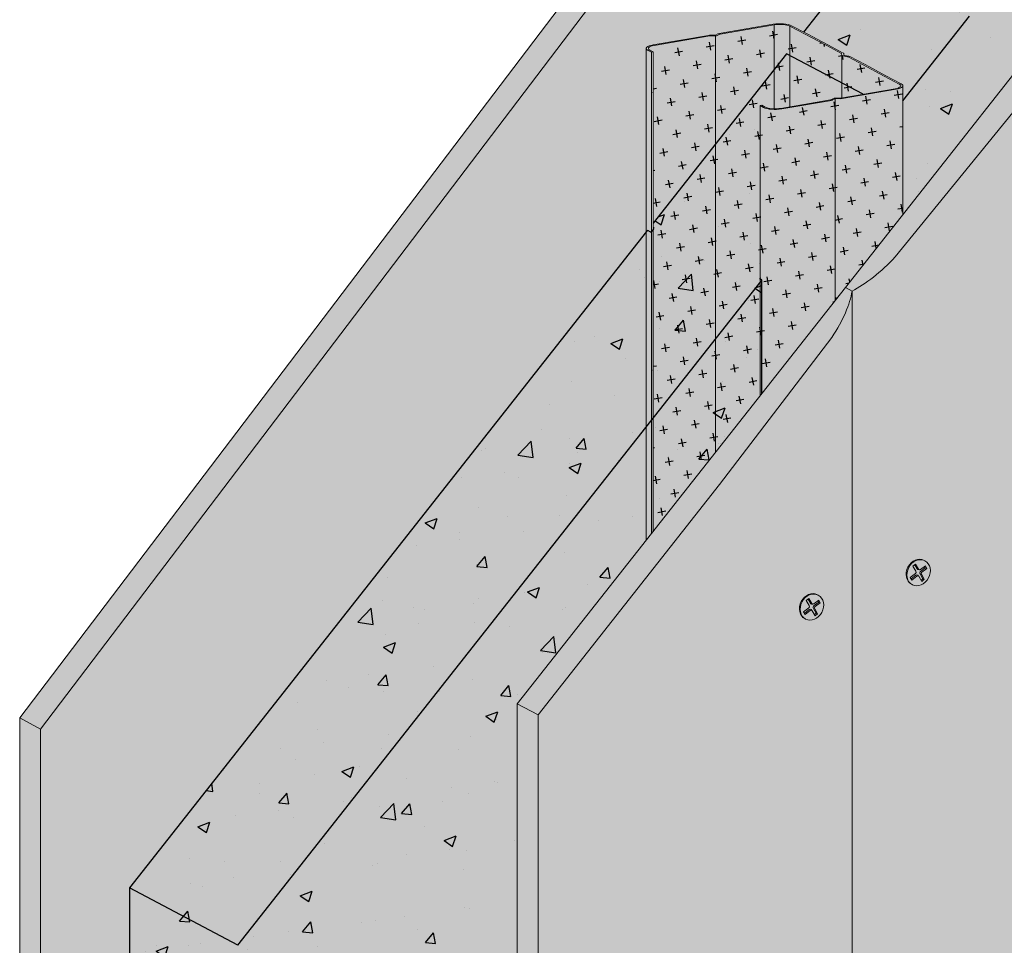
# Model space of a CAD drawing. Units: metres. Extents: x 1671 to 3110, y -1025 to 1243.
# Drawn here: x 1791 to 2083, y 133 to 407 of the extents above; entities that cross this region are included whole.
import ezdxf

# ---------------------------------------------------------------- set-up
doc = ezdxf.new("R2010")
doc.units = ezdxf.units.M
for name, color, linetype in [('Rigips Befestigungen', 8, 'Continuous'), ('Rigips Dämmung', 3, 'Continuous'), ('Rigips Profile 2', 5, 'Continuous'), ('Rigips Schraffur 4', 8, 'Continuous')]:
    doc.layers.add(name, color=color, linetype=linetype)
for name, color, linetype, true_color in [('Rigips Schr Dämmung FH', 7, 'Continuous', 0xeddf9e), ('Rigips Schr Profile PS', 7, 'Continuous', 0xd5e5ec), ('Rigips Schr RB FH', 7, 'Continuous', 0xdedede)]:
    doc.layers.add(name, color=color, linetype=linetype, true_color=true_color)

msp = doc.modelspace()

# ---------------------------------------------------------------- hatches: boundary and pattern name
at = {"layer": 'Rigips Dämmung'}
h = msp.add_hatch(dxfattribs=at)
h.set_pattern_fill('AR-CONC', color=256, scale=0.2)
h.paths.add_polyline_path([(2282.56, 506.17), (2282.56, 540.66), (2160.7, 519.8), (2072.58, 408.08), (2052.82, 383), (2052.82, 349.34), (2159.85, 485.13)])
edge = h.paths.add_edge_path()
edge.add_line((2128.53, 536.82), (2040.43, 425.09))
edge.add_line((2040.43, 425.09), (2023.33, 403.4))
edge.add_line((2023.33, 403.4), (2024.4, 402.84))
edge.add_line((2024.4, 402.84), (2030.58, 399.57))
edge.add_line((2030.58, 399.57), (2035.26, 397.09))
edge.add_line((2035.26, 397.09), (2035.33, 396.52))
edge.add_ellipse((2035.43, 396.52), major_axis=(-0.1, 0), ratio=0.301211, start_angle=1.9678, end_angle=57.3336)
edge.add_line((2035.37, 396.49), (2036.97, 396.19))
edge.add_line((2036.97, 396.19), (2041.6, 393.74))
edge.add_line((2041.6, 393.74), (2047.79, 390.46))
edge.add_line((2047.79, 390.46), (2052.64, 387.9))
edge.add_ellipse((2048.82, 387.48), major_axis=(-4, 0), ratio=0.301211, start_angle=180, end_angle=209.6507, ccw=False)
edge.add_line((2052.82, 387.48), (2052.82, 383))
edge.add_line((2052.82, 383), (2072.58, 408.08))
edge.add_line((2072.58, 408.08), (2160.7, 519.8))
edge.add_line((2160.7, 519.8), (2128.53, 536.82))
edge = h.paths.add_edge_path()
edge.add_ellipse((2282.26, 540.72), major_axis=(0.3, 0), ratio=0.301211, start_angle=299.6104, end_angle=360)
edge.add_ellipse((2282.26, 540.72), major_axis=(0.3, 0), ratio=0.301211, start_angle=360, end_angle=389.6104)
edge.add_line((2282.52, 540.76), (2281.98, 541.05))
edge.add_ellipse((2282.24, 541.09), major_axis=(-0.3, 0), ratio=0.301211, start_angle=313.3828, end_angle=389.6104, ccw=False)
edge.add_line((2282.04, 541.16), (2282.04, 562.62))
edge.add_line((2282.04, 562.62), (2282.56, 562.71))
edge.add_line((2282.56, 562.71), (2289.93, 564.48))
edge.add_line((2289.93, 564.48), (2250.35, 557.69))
edge.add_line((2250.35, 557.69), (2250.35, 557.23))
edge.add_line((2250.35, 557.23), (2250.54, 557.13))
edge.add_ellipse((2250.27, 557.09), major_axis=(0.3, 0), ratio=0.301211, start_angle=330.3493, end_angle=389.6507, ccw=False)
edge.add_line((2250.61, 557.04), (2249.66, 556.88))
edge.add_line((2249.66, 556.88), (2248.81, 557.32))
edge.add_ellipse((2248.55, 557.28), major_axis=(0.3, 0), ratio=0.301211, start_angle=29.6507, end_angle=119.6242)
edge.add_line((2248.4, 557.36), (2128.53, 536.82))
edge.add_line((2128.53, 536.82), (2160.7, 519.8))
edge.add_line((2160.7, 519.8), (2282.41, 540.64))
h = msp.add_hatch(dxfattribs=at)
h.set_pattern_fill('AR-CONC', color=256, scale=0.2)
h.paths.add_polyline_path([(1938.49, 204.29), (2010.98, 296.26), (2010.98, 329.77), (1855.61, 132.77), (1855.61, -26.75), (1938.49, -12.55)])
h.paths.add_polyline_path([(1855.61, 132.77), (1823.45, 149.79), (1823.45, -45.66), (1824.87, -46.41), (1827.4, -45.97), (1828.47, -48.31), (1849.2, -59.29), (1852.53, -58.71), (1852.53, -27.28), (1855.61, -26.75)])
edge = h.paths.add_edge_path()
edge.add_ellipse((2010.68, 329.66), major_axis=(0.272, 0.323), ratio=0.389809, start_angle=274.7976, end_angle=335.1872)
edge.add_ellipse((2010.68, 329.66), major_axis=(0.272, 0.323), ratio=0.389809, start_angle=335.1872, end_angle=364.7976)
edge.add_line((2010.94, 329.99), (2010.4, 330.28))
edge.add_ellipse((2010.66, 330.61), major_axis=(-0.272, -0.323), ratio=0.389809, start_angle=288.57, end_angle=364.7976, ccw=False)
edge.add_line((2010.46, 330.6), (2010.46, 381.96))
edge.add_line((2010.46, 381.96), (2011.97, 381.16))
edge.add_ellipse((2014.92, 381.67), major_axis=(-3.4, 0), ratio=0.301211, start_angle=29.6439, end_angle=119.6575)
edge.add_line((2016.61, 380.78), (2031.38, 383.32))
edge.add_ellipse((2031.19, 383.42), major_axis=(-0.4, 0), ratio=0.301211, start_angle=119.6507, end_angle=136.1594)
edge.add_line((2031.47, 383.34), (2032.73, 384))
edge.add_line((2032.73, 384), (2032.73, 383.83))
edge.add_line((2032.73, 383.83), (2034.31, 383.82))
edge.add_ellipse((2034.22, 383.94), major_axis=(-0.4, 0), ratio=0.301211, start_angle=103.142, end_angle=119.6506)
edge.add_line((2034.42, 383.84), (2041.05, 384.97))
edge.add_line((2041.05, 384.97), (2018.35, 396.98))
edge.add_line((2018.35, 396.98), (1978.77, 346.77))
edge.add_line((1978.77, 346.77), (1978.77, 345.59))
edge.add_line((1978.77, 345.59), (1979.1, 345.41))
edge.add_line((1979.1, 345.41), (1978.08, 344.1))
edge.add_line((1978.08, 344.1), (1977.23, 344.55))
edge.add_ellipse((1976.97, 344.22), major_axis=(0.272, 0.323), ratio=0.389809, start_angle=4.8379, end_angle=94.8114)
edge.add_line((1976.82, 344.3), (1823.45, 149.79))
edge.add_line((1823.45, 149.79), (1855.61, 132.77))
edge.add_line((1855.61, 132.77), (2010.83, 329.58))
at = {"layer": 'Rigips Schr Dämmung FH'}
h = msp.add_hatch(color=256, dxfattribs=at)
h.dxf.hatch_style = 1
h.paths.add_polyline_path([(2282.56, 506.17), (2282.56, 540.66), (2160.7, 519.8), (2072.58, 408.08), (2052.82, 383), (2052.82, 349.34), (2159.85, 485.13)])
edge = h.paths.add_edge_path()
edge.add_line((2128.53, 536.82), (2040.43, 425.09))
edge.add_line((2040.43, 425.09), (2023.33, 403.4))
edge.add_line((2023.33, 403.4), (2024.4, 402.84))
edge.add_line((2024.4, 402.84), (2030.58, 399.57))
edge.add_line((2030.58, 399.57), (2035.26, 397.09))
edge.add_line((2035.26, 397.09), (2035.33, 396.52))
edge.add_ellipse((2035.43, 396.52), major_axis=(-0.1, 0), ratio=0.301211, start_angle=1.9678, end_angle=57.3336)
edge.add_line((2035.37, 396.49), (2036.97, 396.19))
edge.add_line((2036.97, 396.19), (2041.6, 393.74))
edge.add_line((2041.6, 393.74), (2047.79, 390.46))
edge.add_line((2047.79, 390.46), (2052.64, 387.9))
edge.add_ellipse((2048.82, 387.48), major_axis=(-4, 0), ratio=0.301211, start_angle=180, end_angle=209.6507, ccw=False)
edge.add_line((2052.82, 387.48), (2052.82, 383))
edge.add_line((2052.82, 383), (2072.58, 408.08))
edge.add_line((2072.58, 408.08), (2160.7, 519.8))
edge.add_line((2160.7, 519.8), (2128.53, 536.82))
edge = h.paths.add_edge_path()
edge.add_ellipse((2282.26, 540.72), major_axis=(0.3, 0), ratio=0.301211, start_angle=299.6104, end_angle=360)
edge.add_ellipse((2282.26, 540.72), major_axis=(0.3, 0), ratio=0.301211, start_angle=360, end_angle=389.6104)
edge.add_line((2282.52, 540.76), (2281.98, 541.05))
edge.add_ellipse((2282.24, 541.09), major_axis=(-0.3, 0), ratio=0.301211, start_angle=313.3828, end_angle=389.6104, ccw=False)
edge.add_line((2282.04, 541.16), (2282.04, 562.62))
edge.add_line((2282.04, 562.62), (2282.56, 562.71))
edge.add_line((2282.56, 562.71), (2289.93, 564.48))
edge.add_line((2289.93, 564.48), (2250.35, 557.69))
edge.add_line((2250.35, 557.69), (2250.35, 557.23))
edge.add_line((2250.35, 557.23), (2250.54, 557.13))
edge.add_ellipse((2250.27, 557.09), major_axis=(0.3, 0), ratio=0.301211, start_angle=330.3493, end_angle=389.6507, ccw=False)
edge.add_line((2250.61, 557.04), (2249.66, 556.88))
edge.add_line((2249.66, 556.88), (2248.81, 557.32))
edge.add_ellipse((2248.55, 557.28), major_axis=(0.3, 0), ratio=0.301211, start_angle=29.6507, end_angle=119.6242)
edge.add_line((2248.4, 557.36), (2128.53, 536.82))
edge.add_line((2128.53, 536.82), (2160.7, 519.8))
edge.add_line((2160.7, 519.8), (2282.41, 540.64))
h = msp.add_hatch(color=256, dxfattribs=at)
h.dxf.hatch_style = 1
h.paths.add_polyline_path([(1938.49, 204.29), (2010.98, 296.26), (2010.98, 329.77), (1855.61, 132.77), (1855.61, -26.75), (1938.49, -12.55)])
h.paths.add_polyline_path([(1855.61, 132.77), (1823.45, 149.79), (1823.45, -45.66), (1824.87, -46.41), (1827.4, -45.97), (1828.47, -48.31), (1849.2, -59.29), (1852.53, -58.71), (1852.53, -27.28), (1855.61, -26.75)])
edge = h.paths.add_edge_path()
edge.add_ellipse((2010.68, 329.66), major_axis=(0.272, 0.323), ratio=0.389809, start_angle=274.7976, end_angle=335.1872)
edge.add_ellipse((2010.68, 329.66), major_axis=(0.272, 0.323), ratio=0.389809, start_angle=335.1872, end_angle=364.7976)
edge.add_line((2010.94, 329.99), (2010.4, 330.28))
edge.add_ellipse((2010.66, 330.61), major_axis=(-0.272, -0.323), ratio=0.389809, start_angle=288.57, end_angle=364.7976, ccw=False)
edge.add_line((2010.46, 330.6), (2010.46, 381.96))
edge.add_line((2010.46, 381.96), (2011.97, 381.16))
edge.add_ellipse((2014.92, 381.67), major_axis=(-3.4, 0), ratio=0.301211, start_angle=29.6439, end_angle=119.6575)
edge.add_line((2016.61, 380.78), (2031.38, 383.32))
edge.add_ellipse((2031.19, 383.42), major_axis=(-0.4, 0), ratio=0.301211, start_angle=119.6507, end_angle=136.1594)
edge.add_line((2031.47, 383.34), (2032.73, 384))
edge.add_line((2032.73, 384), (2032.73, 383.83))
edge.add_line((2032.73, 383.83), (2034.31, 383.82))
edge.add_ellipse((2034.22, 383.94), major_axis=(-0.4, 0), ratio=0.301211, start_angle=103.142, end_angle=119.6506)
edge.add_line((2034.42, 383.84), (2041.05, 384.97))
edge.add_line((2041.05, 384.97), (2018.35, 396.98))
edge.add_line((2018.35, 396.98), (1978.77, 346.77))
edge.add_line((1978.77, 346.77), (1978.77, 345.59))
edge.add_line((1978.77, 345.59), (1979.1, 345.41))
edge.add_line((1979.1, 345.41), (1978.08, 344.1))
edge.add_line((1978.08, 344.1), (1977.23, 344.55))
edge.add_ellipse((1976.97, 344.22), major_axis=(0.272, 0.323), ratio=0.389809, start_angle=4.8379, end_angle=94.8114)
edge.add_line((1976.82, 344.3), (1823.45, 149.79))
edge.add_line((1823.45, 149.79), (1855.61, 132.77))
edge.add_line((1855.61, 132.77), (2010.83, 329.58))
at = {"layer": 'Rigips Schr Profile PS'}
h = msp.add_hatch(color=256, dxfattribs=at)
h.dxf.hatch_style = 1
edge = h.paths.add_edge_path()
edge.add_ellipse((2048.82, 387.48), major_axis=(-4, 0), ratio=0.301211, start_angle=119.6507, end_angle=180, ccw=False)
edge.add_line((2050.8, 386.44), (2034.61, 383.66))
edge.add_ellipse((2034.27, 383.95), major_axis=(-1, 0), ratio=0.301211, start_angle=88.8324, end_angle=119.6507, ccw=False)
edge.add_line((2034.25, 383.65), (2032.78, 383.66))
edge.add_ellipse((2032.8, 383.63), major_axis=(-0.1, 0), ratio=0.301211, start_angle=283.1421, end_angle=316.1592)
edge.add_line((2032.73, 383.65), (2032.73, 323.85))
edge.add_line((2032.73, 323.85), (2035.76, 327.7))
edge.add_line((2035.76, 327.7), (2052.82, 349.34))
edge.add_line((2052.82, 349.34), (2052.82, 387.31))
edge = h.paths.add_edge_path()
edge.add_line((2032.73, 383.65), (2031.91, 383.21))
edge.add_ellipse((2031.13, 383.41), major_axis=(-1, 0), ratio=0.301211, start_angle=119.6507, end_angle=150.469, ccw=False)
edge.add_line((2031.63, 383.15), (2016.9, 380.62))
edge.add_ellipse((2014.92, 381.67), major_axis=(-4, 0), ratio=0.301211, start_angle=29.6507, end_angle=119.6507, ccw=False)
edge.add_line((2014.68, 380.46), (2014.68, 380.47))
edge.add_ellipse((2014.92, 381.67), major_axis=(-4, 0), ratio=0.301211, start_angle=29.6507, end_angle=119.6507, ccw=False)
edge.add_line((2011.45, 381.08), (2010.46, 381.6))
edge.add_line((2010.46, 381.6), (2010.46, 295.6))
edge.add_line((2010.46, 295.6), (2032.73, 323.85))
edge.add_line((2032.73, 323.85), (2032.73, 383.65))
edge = h.paths.add_edge_path()
edge.add_line((2051.77, 387.99), (2047.26, 390.37))
edge.add_line((2047.26, 390.37), (2041.08, 393.65))
edge.add_line((2041.08, 393.65), (2036.57, 396.03))
edge.add_ellipse((2036.23, 395.97), major_axis=(-0.4, 0), ratio=0.301211, start_angle=209.6507, end_angle=237.3336)
edge.add_line((2036.44, 396.07), (2034.73, 396.4))
edge.add_line((2034.73, 396.4), (2034.73, 383.89))
edge.add_line((2034.73, 383.89), (2050.5, 386.59))
edge.add_ellipse((2048.82, 387.48), major_axis=(-3.4, 0), ratio=0.301211, start_angle=119.6439, end_angle=209.6507)
edge = h.paths.add_edge_path()
edge.add_line((2034.73, 396.51), (2034.67, 397.01))
edge.add_ellipse((2034.27, 397.01), major_axis=(-0.4, 0), ratio=0.301211, start_angle=181.9678, end_angle=209.6507)
edge.add_line((2034.62, 397.07), (2030.06, 399.48))
edge.add_line((2030.06, 399.48), (2023.88, 402.75))
edge.add_line((2023.88, 402.75), (2019.32, 405.16))
edge.add_line((2019.32, 405.16), (2019.32, 381.25))
edge.add_line((2019.32, 381.25), (2031.38, 383.32))
edge.add_ellipse((2031.19, 383.42), major_axis=(-0.4, 0), ratio=0.301211, start_angle=119.6507, end_angle=136.1594)
edge.add_line((2031.47, 383.34), (2032.35, 383.8))
edge.add_ellipse((2032.73, 383.67), major_axis=(-0.55, 0), ratio=0.301211, start_angle=268.8324, end_angle=330.469, ccw=False)
edge.add_line((2032.74, 383.83), (2034.31, 383.82))
edge.add_ellipse((2034.22, 383.94), major_axis=(-0.4, 0), ratio=0.301211, start_angle=103.142, end_angle=119.6506)
edge.add_line((2034.42, 383.84), (2034.73, 383.89))
edge.add_line((2034.73, 383.89), (2034.73, 396.51))
edge = h.paths.add_edge_path()
edge.add_ellipse((2016.36, 404.65), major_axis=(-3.4, 0), ratio=0.301211, start_angle=209.6507, end_angle=299.6575)
edge.add_line((2014.68, 405.54), (2014.68, 380.65))
edge.add_ellipse((2014.92, 381.67), major_axis=(-3.4, 0), ratio=0.301211, start_angle=85.9162, end_angle=119.6575)
edge.add_line((2016.61, 380.78), (2019.32, 381.25))
edge.add_line((2019.32, 381.25), (2019.32, 405.16))
edge = h.paths.add_edge_path()
edge.add_line((2014.68, 405.54), (1998.6, 402.79))
edge.add_ellipse((1998.8, 402.68), major_axis=(-0.4, 0), ratio=0.301211, start_angle=299.6507, end_angle=316.1594)
edge.add_line((1998.51, 402.77), (1997.63, 402.3))
edge.add_ellipse((1997.26, 402.44), major_axis=(-0.55, 0), ratio=0.301211, start_angle=88.8324, end_angle=150.469, ccw=False)
edge.add_line((1997.25, 402.27), (1997.25, 278.84))
edge.add_line((1997.25, 278.84), (2010.46, 295.6))
edge.add_line((2010.46, 295.6), (2010.46, 381.6))
edge.add_line((2010.46, 381.6), (2010.98, 381.69))
edge.add_line((2010.98, 381.69), (2011.97, 381.16))
edge.add_ellipse((2014.92, 381.67), major_axis=(-3.4, 0), ratio=0.301211, start_angle=29.6439, end_angle=85.9162)
edge.add_line((2014.68, 380.65), (2014.68, 405.54))
edge = h.paths.add_edge_path()
edge.add_line((1997.25, 402.27), (1995.67, 402.28))
edge.add_ellipse((1995.77, 402.16), major_axis=(-0.4, 0), ratio=0.301211, start_angle=283.142, end_angle=299.6506)
edge.add_line((1995.57, 402.27), (1979.05, 399.44))
edge.add_ellipse((1980.73, 398.55), major_axis=(-3.4, 0), ratio=0.301211, start_angle=299.6439, end_angle=389.6575)
edge.add_line((1977.78, 398.04), (1978.77, 397.52))
edge.add_line((1978.77, 397.52), (1978.77, 255.39))
edge.add_line((1978.77, 255.39), (1997.25, 278.84))
edge.add_line((1997.25, 278.84), (1997.25, 402.27))
h = msp.add_hatch(color=256, dxfattribs=at)
h.dxf.hatch_style = 1
edge = h.paths.add_edge_path()
edge.add_line((1978.25, 397.43), (1977.26, 397.95))
edge.add_ellipse((1980.73, 398.55), major_axis=(-4, 0), ratio=0.301211, start_angle=360, end_angle=389.6507, ccw=False)
edge.add_line((1976.73, 398.36), (1976.73, 330.15))
edge.add_line((1976.73, 330.15), (1978.25, 330.15))
edge.add_line((1978.25, 330.15), (1978.25, 397.43))
h = msp.add_hatch(color=256, dxfattribs=at)
h.dxf.hatch_style = 1
h.paths.add_polyline_path([(1978.25, 330.15), (1976.73, 330.15), (1976.73, 252.81), (1978.25, 254.73)])
at = {"layer": 'Rigips Schr RB FH', "true_color": 0xbfbfbf}
h = msp.add_hatch(color=9, dxfattribs=at)
h.dxf.hatch_style = 1
h.paths.add_polyline_path([(1797.11, 196.86), (1790.93, 200.13), (1790.93, -45.04), (1797.11, -48.31)])
h.paths.add_polyline_path([(1790.93, 200.13), (1797.11, 196.86), (2080.4, 569.54), (2074.22, 572.81)])
edge = h.paths.add_edge_path()
edge.add_line((2265.91, 601.35), (2263.93, 602.39))
edge.add_ellipse((2256.58, 597.15), major_axis=(18.9, 0), ratio=0.301211, start_angle=67.1269, end_angle=106.8697)
edge.add_line((2251.1, 602.6), (2216.27, 597.17))
edge.add_line((2216.27, 597.17), (2074.22, 572.81))
edge.add_line((2074.22, 572.81), (2080.4, 569.54))
edge.add_line((2080.4, 569.54), (2265.91, 601.35))
edge = h.paths.add_edge_path()
edge.add_line((2809.94, 694.63), (2807.96, 695.67))
edge.add_ellipse((2800.61, 690.43), major_axis=(18.9, 0), ratio=0.301211, start_angle=67.1269, end_angle=106.8697)
edge.add_line((2795.13, 695.88), (2760.3, 690.45))
edge.add_line((2760.3, 690.45), (2304.05, 612.22))
edge.add_line((2304.05, 612.22), (2270.77, 605.97))
edge.add_ellipse((2283.52, 601.77), major_axis=(18.9, 0), ratio=0.301211, start_angle=132.4316, end_angle=172.1745)
edge.add_line((2264.8, 602.54), (2266.78, 601.49))
edge.add_line((2266.78, 601.49), (2809.94, 694.63))
at = {"layer": 'Rigips Schr RB FH'}
h = msp.add_hatch(color=256, dxfattribs=at)
h.dxf.hatch_style = 1
edge = h.paths.add_edge_path()
edge.add_line((2856.69, 600.28), (2628.56, 561.16))
edge.add_line((2628.56, 561.16), (2593.73, 555.74))
edge.add_ellipse((2588.25, 561.18), major_axis=(-18.9, 0), ratio=0.301211, start_angle=67.1269, end_angle=106.8697, ccw=False)
edge.add_line((2580.9, 555.94), (2580.9, 55.32))
edge.add_ellipse((2588.25, 60.57), major_axis=(-18.9, 0), ratio=0.301211, start_angle=67.1269, end_angle=86.7693)
edge.add_ellipse((2588.25, 60.57), major_axis=(-18.9, 0), ratio=0.301211, start_angle=86.7693, end_angle=106.8697)
edge.add_line((2593.73, 55.12), (2628.56, 60.55))
edge.add_line((2628.56, 60.55), (2856.69, 99.66))
edge.add_line((2856.69, 99.66), (2856.69, 600.28))
edge = h.paths.add_edge_path()
edge.add_ellipse((2562.18, 556.71), major_axis=(18.9, 0), ratio=0.301211, start_angle=312.4316, end_angle=352.1745, ccw=False)
edge.add_line((2574.93, 552.51), (2541.65, 546.26))
edge.add_line((2541.65, 546.26), (2166.03, 481.86))
edge.add_line((2166.03, 481.86), (2085.4, 379.56))
edge.add_line((2085.4, 379.56), (2050.57, 336.77))
edge.add_ellipse((2045.09, 346.2), major_axis=(17.16, 20.35), ratio=0.389809, start_angle=222.314, end_angle=262.0569, ccw=False)
edge.add_line((2037.74, 326.65), (2037.74, -37.81))
edge.add_ellipse((2045.09, -32.57), major_axis=(18.9, 0), ratio=0.301211, start_angle=247.1269, end_angle=266.7693)
edge.add_ellipse((2045.09, -32.57), major_axis=(18.9, 0), ratio=0.301211, start_angle=266.7693, end_angle=286.8697)
edge.add_line((2050.57, -38.01), (2085.4, -32.59))
edge.add_line((2085.4, -32.59), (2541.65, 45.65))
edge.add_line((2541.65, 45.65), (2574.93, 51.89))
edge.add_ellipse((2562.18, 56.1), major_axis=(18.9, 0), ratio=0.301211, start_angle=312.4316, end_angle=332.5321)
edge.add_ellipse((2562.18, 56.1), major_axis=(18.9, 0), ratio=0.301211, start_angle=332.5321, end_angle=352.1745)
edge.add_line((2580.9, 55.32), (2580.9, 555.94))
edge = h.paths.add_edge_path()
edge.add_ellipse((2019.02, 313.13), major_axis=(17.16, 20.35), ratio=0.389809, start_angle=287.6188, end_angle=327.3617, ccw=False)
edge.add_line((2031.77, 312.91), (1998.49, 269.3))
edge.add_line((1998.49, 269.3), (1944.67, 201.02))
edge.add_line((1944.67, 201.02), (1944.67, -56.72))
edge.add_line((1944.67, -56.72), (1998.49, -47.49))
edge.add_line((1998.49, -47.49), (2031.77, -41.24))
edge.add_ellipse((2019.02, -37.04), major_axis=(18.9, 0), ratio=0.301211, start_angle=312.4316, end_angle=332.5321)
edge.add_ellipse((2019.02, -37.04), major_axis=(18.9, 0), ratio=0.301211, start_angle=332.5321, end_angle=352.1745)
edge.add_line((2037.74, -37.81), (2037.74, 326.65))
edge = h.paths.add_edge_path()
edge.add_line((1938.49, 204.29), (1976.73, 252.81))
edge.add_line((1976.73, 252.81), (1976.73, 398.99))
edge.add_ellipse((1980.73, 398.55), major_axis=(-4, 0), ratio=0.301211, start_angle=299.6507, end_angle=360, ccw=False)
edge.add_line((1978.75, 399.59), (1995.46, 402.46))
edge.add_line((1995.46, 402.46), (1997.21, 402.45))
edge.add_ellipse((1997.18, 402.48), major_axis=(-0.1, 0), ratio=0.301211, start_angle=103.1421, end_angle=136.1592)
edge.add_line((1997.25, 402.45), (1998.12, 402.91))
edge.add_line((1998.12, 402.91), (2015.66, 405.92))
edge.add_ellipse((2016.36, 404.65), major_axis=(-4, 0), ratio=0.301211, start_angle=209.6507, end_angle=299.6507, ccw=False)
edge.add_line((2019.32, 405.62), (2019.32, 405.53))
edge.add_line((2019.32, 405.53), (2024.4, 402.84))
edge.add_line((2024.4, 402.84), (2030.58, 399.57))
edge.add_line((2030.58, 399.57), (2035.14, 397.16))
edge.add_ellipse((2034.27, 397.01), major_axis=(-1, 0), ratio=0.301211, start_angle=181.9678, end_angle=209.6507, ccw=False)
edge.add_line((2036.31, 396.31), (2036.97, 396.19))
edge.add_line((2036.97, 396.19), (2041.6, 393.74))
edge.add_line((2041.6, 393.74), (2047.79, 390.46))
edge.add_line((2047.79, 390.46), (2053.01, 387.7))
edge.add_ellipse((2048.82, 387.48), major_axis=(-4, 0), ratio=0.301211, start_angle=119.6507, end_angle=180)
edge.add_line((2052.82, 387.48), (2052.82, 349.34))
edge.add_line((2052.82, 349.34), (2159.85, 485.13))
edge.add_line((2159.85, 485.13), (2248.31, 500.3))
edge.add_line((2248.31, 500.3), (2248.31, 580.01))
edge.add_ellipse((2252.31, 579.56), major_axis=(-4, 0), ratio=0.301211, start_angle=299.6507, end_angle=360, ccw=False)
edge.add_line((2250.33, 580.61), (2265.91, 583.28))
edge.add_line((2265.91, 583.28), (2265.91, 601.35))
edge.add_line((2265.91, 601.35), (2080.4, 569.54))
edge.add_line((2080.4, 569.54), (1797.11, 196.86))
edge.add_line((1797.11, 196.86), (1797.11, -48.31))
edge.add_line((1797.11, -48.31), (1816.19, -45.04))
edge.add_ellipse((1817.61, -43.13), major_axis=(-0.68, 3.94), ratio=0.471735, start_angle=70.0251, end_angle=114.2293, ccw=False)
edge.add_line((1815.41, -42.33), (1815.63, -42.29))
edge.add_line((1815.63, -42.29), (1815.63, -7.75))
edge.add_line((1815.63, -7.75), (1938.49, 13.31))
edge.add_line((1938.49, 13.31), (1938.49, 204.29))
edge = h.paths.add_edge_path()
edge.add_ellipse((2523.89, 626.13), major_axis=(-4, 0), ratio=0.301211, start_angle=299.6507, end_angle=360, ccw=False)
edge.add_line((2521.92, 627.18), (2538.62, 630.04))
edge.add_line((2538.62, 630.04), (2540.37, 630.03))
edge.add_ellipse((2540.34, 630.06), major_axis=(-0.1, 0), ratio=0.301211, start_angle=103.1421, end_angle=136.1592)
edge.add_line((2540.42, 630.04), (2541.28, 630.5))
edge.add_line((2541.28, 630.5), (2558.82, 633.5))
edge.add_ellipse((2559.53, 632.24), major_axis=(-4, 0), ratio=0.301211, start_angle=209.6507, end_angle=299.6507, ccw=False)
edge.add_line((2562.28, 633.22), (2567.56, 630.42))
edge.add_line((2567.56, 630.42), (2573.74, 627.15))
edge.add_line((2573.74, 627.15), (2578.3, 624.74))
edge.add_ellipse((2577.43, 624.59), major_axis=(-1, 0), ratio=0.301211, start_angle=181.9678, end_angle=209.6507, ccw=False)
edge.add_line((2579.47, 623.9), (2580.13, 623.77))
edge.add_line((2580.13, 623.77), (2584.76, 621.32))
edge.add_line((2584.76, 621.32), (2590.95, 618.05))
edge.add_line((2590.95, 618.05), (2596.17, 615.28))
edge.add_ellipse((2591.98, 615.07), major_axis=(-4, 0), ratio=0.301211, start_angle=119.6507, end_angle=180)
edge.add_line((2595.98, 615.07), (2595.98, 559.91))
edge.add_line((2595.98, 559.91), (2770.96, 589.91))
edge.add_line((2770.96, 589.91), (2770.96, 669.62))
edge.add_ellipse((2774.96, 669.18), major_axis=(-4, 0), ratio=0.301211, start_angle=299.6507, end_angle=360, ccw=False)
edge.add_line((2772.99, 670.23), (2789.69, 673.09))
edge.add_line((2789.69, 673.09), (2791.44, 673.08))
edge.add_ellipse((2791.41, 673.11), major_axis=(-0.1, 0), ratio=0.301211, start_angle=103.1421, end_angle=136.1592)
edge.add_line((2791.49, 673.09), (2792.35, 673.55))
edge.add_line((2792.35, 673.55), (2809.94, 676.56))
edge.add_line((2809.94, 676.56), (2809.94, 694.63))
edge.add_line((2809.94, 694.63), (2266.78, 601.49))
edge.add_line((2266.78, 601.49), (2266.78, 583.48))
edge.add_line((2266.78, 583.48), (2268.79, 583.46))
edge.add_ellipse((2268.76, 583.49), major_axis=(-0.1, 0), ratio=0.301211, start_angle=103.1421, end_angle=136.1592)
edge.add_line((2268.84, 583.47), (2269.7, 583.93))
edge.add_line((2269.7, 583.93), (2287.24, 586.94))
edge.add_ellipse((2287.94, 585.67), major_axis=(-4, 0), ratio=0.301211, start_angle=209.6507, end_angle=299.6507, ccw=False)
edge.add_line((2290.9, 586.64), (2290.9, 586.54))
edge.add_line((2290.9, 586.54), (2295.98, 583.86))
edge.add_line((2295.98, 583.86), (2302.16, 580.59))
edge.add_line((2302.16, 580.59), (2306.72, 578.17))
edge.add_ellipse((2305.85, 578.03), major_axis=(-1, 0), ratio=0.301211, start_angle=181.9678, end_angle=209.6507, ccw=False)
edge.add_line((2307.89, 577.33), (2308.55, 577.2))
edge.add_line((2308.55, 577.2), (2313.18, 574.75))
edge.add_line((2313.18, 574.75), (2319.37, 571.48))
edge.add_line((2319.37, 571.48), (2324.59, 568.72))
edge.add_ellipse((2320.4, 568.5), major_axis=(-4, 0), ratio=0.301211, start_angle=119.6507, end_angle=180)
edge.add_line((2324.4, 568.5), (2324.4, 513.34))
edge.add_line((2324.4, 513.34), (2519.89, 546.86))
edge.add_line((2519.89, 546.86), (2519.89, 626.57))
at = {"layer": 'Rigips Schr RB FH', "true_color": 0xbfbfbf}
h = msp.add_hatch(color=9, dxfattribs=at)
h.dxf.hatch_style = 1
h.paths.add_polyline_path([(1938.49, -53.44), (1944.67, -56.72), (1944.67, 201.02), (1938.49, 204.29)])
edge = h.paths.add_edge_path()
edge.add_line((1938.49, 204.29), (1944.67, 201.02))
edge.add_line((1944.67, 201.02), (1998.49, 269.3))
edge.add_line((1998.49, 269.3), (2031.77, 312.91))
edge.add_ellipse((2019.02, 313.13), major_axis=(17.16, 20.35), ratio=0.389809, start_angle=287.6188, end_angle=327.3617)
edge.add_line((2037.74, 326.65), (2035.76, 327.7))
edge.add_line((2035.76, 327.7), (1938.49, 204.29))
edge = h.paths.add_edge_path()
edge.add_line((2035.76, 327.7), (2037.74, 326.65))
edge.add_ellipse((2045.09, 346.2), major_axis=(17.16, 20.35), ratio=0.389809, start_angle=222.314, end_angle=262.0569)
edge.add_line((2050.57, 336.77), (2085.4, 379.56))
edge.add_line((2085.4, 379.56), (2166.03, 481.86))
edge.add_line((2166.03, 481.86), (2159.85, 485.13))
edge.add_line((2159.85, 485.13), (2035.76, 327.7))
edge = h.paths.add_edge_path()
edge.add_line((2159.85, 485.13), (2166.03, 481.86))
edge.add_line((2166.03, 481.86), (2541.65, 546.26))
edge.add_line((2541.65, 546.26), (2574.93, 552.51))
edge.add_ellipse((2562.18, 556.71), major_axis=(18.9, 0), ratio=0.301211, start_angle=312.4316, end_angle=352.1745)
edge.add_line((2580.9, 555.94), (2578.92, 556.99))
edge.add_line((2578.92, 556.99), (2159.85, 485.13))
edge = h.paths.add_edge_path()
edge.add_line((2578.92, 556.99), (2580.9, 555.94))
edge.add_ellipse((2588.25, 561.18), major_axis=(-18.9, 0), ratio=0.301211, start_angle=67.1269, end_angle=106.8697)
edge.add_line((2593.73, 555.74), (2628.56, 561.16))
edge.add_line((2628.56, 561.16), (2856.69, 600.28))
edge.add_line((2856.69, 600.28), (2850.5, 603.55))
edge.add_line((2850.5, 603.55), (2578.92, 556.99))
at = {"layer": 'Rigips Schraffur 4'}
h = msp.add_hatch(dxfattribs=at)
h.set_pattern_fill('CROSS', color=256, scale=0.75, angle=10)
h.set_pattern_definition([(10, (-1475.0436, -1e-14), (3.8631475, 5.5171464), [2.38125, -7.14375]), (100, (-1473.6643, -0.966), (-5.5171464, 3.8631475), [2.38125, -7.14375])])
edge = h.paths.add_edge_path()
edge.add_ellipse((2048.82, 387.48), major_axis=(-4, 0), ratio=0.301211, start_angle=119.6507, end_angle=180, ccw=False)
edge.add_line((2050.8, 386.44), (2034.61, 383.66))
edge.add_ellipse((2034.27, 383.95), major_axis=(-1, 0), ratio=0.301211, start_angle=88.8324, end_angle=119.6507, ccw=False)
edge.add_line((2034.25, 383.65), (2032.78, 383.66))
edge.add_ellipse((2032.8, 383.63), major_axis=(-0.1, 0), ratio=0.301211, start_angle=283.1421, end_angle=316.1592)
edge.add_line((2032.73, 383.65), (2032.73, 323.85))
edge.add_line((2032.73, 323.85), (2035.76, 327.7))
edge.add_line((2035.76, 327.7), (2052.82, 349.34))
edge.add_line((2052.82, 349.34), (2052.82, 387.31))
edge = h.paths.add_edge_path()
edge.add_line((2032.73, 383.65), (2031.91, 383.21))
edge.add_ellipse((2031.13, 383.41), major_axis=(-1, 0), ratio=0.301211, start_angle=119.6507, end_angle=150.469, ccw=False)
edge.add_line((2031.63, 383.15), (2016.9, 380.62))
edge.add_ellipse((2014.92, 381.67), major_axis=(-4, 0), ratio=0.301211, start_angle=29.6507, end_angle=119.6507, ccw=False)
edge.add_line((2014.68, 380.46), (2014.68, 380.47))
edge.add_ellipse((2014.92, 381.67), major_axis=(-4, 0), ratio=0.301211, start_angle=29.6507, end_angle=119.6507, ccw=False)
edge.add_line((2011.45, 381.08), (2010.46, 381.6))
edge.add_line((2010.46, 381.6), (2010.46, 295.6))
edge.add_line((2010.46, 295.6), (2032.73, 323.85))
edge.add_line((2032.73, 323.85), (2032.73, 383.65))
edge = h.paths.add_edge_path()
edge.add_line((2051.77, 387.99), (2047.26, 390.37))
edge.add_line((2047.26, 390.37), (2041.08, 393.65))
edge.add_line((2041.08, 393.65), (2036.57, 396.03))
edge.add_ellipse((2036.23, 395.97), major_axis=(-0.4, 0), ratio=0.301211, start_angle=209.6507, end_angle=237.3336)
edge.add_line((2036.44, 396.07), (2034.73, 396.4))
edge.add_line((2034.73, 396.4), (2034.73, 383.89))
edge.add_line((2034.73, 383.89), (2050.5, 386.59))
edge.add_ellipse((2048.82, 387.48), major_axis=(-3.4, 0), ratio=0.301211, start_angle=119.6439, end_angle=209.6507)
edge = h.paths.add_edge_path()
edge.add_line((2034.73, 396.51), (2034.67, 397.01))
edge.add_ellipse((2034.27, 397.01), major_axis=(-0.4, 0), ratio=0.301211, start_angle=181.9678, end_angle=209.6507)
edge.add_line((2034.62, 397.07), (2030.06, 399.48))
edge.add_line((2030.06, 399.48), (2023.88, 402.75))
edge.add_line((2023.88, 402.75), (2019.32, 405.16))
edge.add_line((2019.32, 405.16), (2019.32, 381.25))
edge.add_line((2019.32, 381.25), (2031.38, 383.32))
edge.add_ellipse((2031.19, 383.42), major_axis=(-0.4, 0), ratio=0.301211, start_angle=119.6507, end_angle=136.1594)
edge.add_line((2031.47, 383.34), (2032.35, 383.8))
edge.add_ellipse((2032.73, 383.67), major_axis=(-0.55, 0), ratio=0.301211, start_angle=268.8324, end_angle=330.469, ccw=False)
edge.add_line((2032.74, 383.83), (2034.31, 383.82))
edge.add_ellipse((2034.22, 383.94), major_axis=(-0.4, 0), ratio=0.301211, start_angle=103.142, end_angle=119.6506)
edge.add_line((2034.42, 383.84), (2034.73, 383.89))
edge.add_line((2034.73, 383.89), (2034.73, 396.51))
edge = h.paths.add_edge_path()
edge.add_ellipse((2016.36, 404.65), major_axis=(-3.4, 0), ratio=0.301211, start_angle=209.6507, end_angle=299.6575)
edge.add_line((2014.68, 405.54), (2014.68, 380.65))
edge.add_ellipse((2014.92, 381.67), major_axis=(-3.4, 0), ratio=0.301211, start_angle=85.9162, end_angle=119.6575)
edge.add_line((2016.61, 380.78), (2019.32, 381.25))
edge.add_line((2019.32, 381.25), (2019.32, 405.16))
edge = h.paths.add_edge_path()
edge.add_line((2014.68, 405.54), (1998.6, 402.79))
edge.add_ellipse((1998.8, 402.68), major_axis=(-0.4, 0), ratio=0.301211, start_angle=299.6507, end_angle=316.1594)
edge.add_line((1998.51, 402.77), (1997.63, 402.3))
edge.add_ellipse((1997.26, 402.44), major_axis=(-0.55, 0), ratio=0.301211, start_angle=88.8324, end_angle=150.469, ccw=False)
edge.add_line((1997.25, 402.27), (1997.25, 278.84))
edge.add_line((1997.25, 278.84), (2010.46, 295.6))
edge.add_line((2010.46, 295.6), (2010.46, 381.6))
edge.add_line((2010.46, 381.6), (2010.98, 381.69))
edge.add_line((2010.98, 381.69), (2011.97, 381.16))
edge.add_ellipse((2014.92, 381.67), major_axis=(-3.4, 0), ratio=0.301211, start_angle=29.6439, end_angle=85.9162)
edge.add_line((2014.68, 380.65), (2014.68, 405.54))
edge = h.paths.add_edge_path()
edge.add_line((1997.25, 402.27), (1995.67, 402.28))
edge.add_ellipse((1995.77, 402.16), major_axis=(-0.4, 0), ratio=0.301211, start_angle=283.142, end_angle=299.6506)
edge.add_line((1995.57, 402.27), (1979.05, 399.44))
edge.add_ellipse((1980.73, 398.55), major_axis=(-3.4, 0), ratio=0.301211, start_angle=299.6439, end_angle=389.6575)
edge.add_line((1977.78, 398.04), (1978.77, 397.52))
edge.add_line((1978.77, 397.52), (1978.77, 255.39))
edge.add_line((1978.77, 255.39), (1997.25, 278.84))
edge.add_line((1997.25, 278.84), (1997.25, 402.27))

# ---------------------------------------------------------------- linework, layer by layer
at = {"linetype": 'Continuous', "lineweight": 0, "extrusion": (0, 0.953558, 0.301211)}
for p, q in [((2074.22, 572.81), (1790.93, 200.13)), ((1797.11, 196.86), (2080.4, 569.54)), ((2159.85, 485.13), (2035.76, 327.7)), ((2050.57, 336.77), (2085.4, 379.56)), ((2035.76, 327.7), (1938.49, 204.29)), ((2037.74, 326.65), (2035.76, 327.7)), ((2035.76, 327.7), (2037.74, 326.65)), ((2037.74, 326.65), (2037.74, -37.81)), ((2037.74, 326.65), (2037.74, -37.81)), ((1998.49, 269.3), (2031.77, 312.91)), ((1944.67, 201.02), (1998.49, 269.3)), ((1938.49, -53.44), (1938.49, 204.29)), ((1938.49, 204.29), (1944.67, 201.02)), ((1790.93, -45.04), (1790.93, 200.13)), ((1790.93, 200.13), (1797.11, 196.86)), ((1944.67, 201.02), (1944.67, -56.72)), ((1797.11, 196.86), (1797.11, -48.31))]:
    msp.add_line(p, q, dxfattribs=at)
at = {"linetype": 'Continuous', "lineweight": 0}
for centre, start_param, end_param in [((2045.09, 346.2), 3.880112, 4.573756), ((2019.02, 313.13), 5.019896, 5.713539)]:
    msp.add_ellipse(centre, major_axis=(17.16, 20.35), ratio=0.389809, start_param=start_param, end_param=end_param, dxfattribs=at)
at = {"layer": 'Rigips Befestigungen', "linetype": 'Continuous', "lineweight": 0, "extrusion": (0, 0.953558, 0.301211)}
for p, q in [((2055.82, 245.12), (2056.57, 245.73)), ((2057.08, 244.3), (2056.35, 245.55)), ((2056.57, 245.73), (2057.45, 244.21)), ((2059.12, 246.84), (2059.37, 246.71)), ((2055.02, 241.73), (2056.53, 242.94)), ((2055.26, 241.33), (2056.62, 242.43)), ((2056.69, 243.62), (2055.82, 245.12)), ((2057.5, 242.19), (2057.27, 242.43)), ((2057.7, 244.03), (2057.37, 244.09)), ((2058.76, 241.39), (2057.94, 242.8)), ((2058.04, 244.13), (2059.49, 245.24)), ((2058.15, 243.63), (2059.46, 244.63)), ((2058.32, 242.7), (2059.18, 241.22)), ((2059.9, 244.47), (2058.49, 243.39)), ((2059.46, 244.68), (2059.25, 245.06)), ((2059.9, 244.47), (2059.48, 244.65)), ((2059.49, 245.24), (2059.9, 244.47)), ((2055.46, 240.98), (2055.02, 241.73)), ((2055.38, 239.77), (2055.63, 239.64)), ((2056.96, 242.19), (2055.46, 240.98)), ((2058.43, 240.62), (2057.56, 242.12)), ((2058.22, 240.97), (2058.76, 241.39)), ((2059.18, 241.22), (2058.43, 240.62)), ((2059.18, 241.22), (2058.76, 241.39)), ((2027.49, 236.65), (2027.74, 236.52)), ((2024.18, 234.93), (2024.94, 235.54)), ((2025.05, 233.43), (2024.18, 234.93)), ((2025.44, 234.11), (2024.72, 235.36)), ((2024.94, 235.54), (2025.82, 234.01)), ((2026.06, 233.84), (2025.74, 233.9)), ((2026.4, 233.93), (2027.85, 235.05)), ((2026.52, 233.44), (2027.85, 234.46)), ((2028.27, 234.28), (2026.86, 233.2)), ((2027.85, 234.46), (2027.62, 234.87)), ((2027.85, 235.05), (2028.27, 234.28)), ((2028.27, 234.28), (2027.85, 234.46)), ((2023.39, 231.54), (2024.89, 232.75)), ((2023.82, 230.79), (2023.39, 231.54)), ((2023.62, 231.14), (2024.99, 232.24)), ((2025.33, 232), (2023.82, 230.79)), ((2025.87, 232), (2025.64, 232.24)), ((2026.79, 230.42), (2025.92, 231.93)), ((2027.12, 231.2), (2026.31, 232.6)), ((2026.59, 230.77), (2027.12, 231.2)), ((2026.69, 232.51), (2027.54, 231.03)), ((2027.54, 231.03), (2026.79, 230.42)), ((2027.54, 231.03), (2027.12, 231.2)), ((2023.75, 229.58), (2023.99, 229.45))]:
    msp.add_line(p, q, dxfattribs=at)
at = {"layer": 'Rigips Befestigungen', "linetype": 'Continuous', "lineweight": 0}
for centre in [(2057.5, 243.17), (2025.86, 232.98)]:
    msp.add_ellipse(centre, major_axis=(1.87, 3.54), ratio=0.828697, dxfattribs=at)
for centre, major_axis, start_param, end_param in [((2057.25, 243.3), (-1.87, -3.54), 3.141593, 6.283185), ((2056.31, 243.32), (-0.234, -0.442), 1.091859, 2.662655), ((2056.88, 241.97), (0.283, 0.535), 6.019053, 7.375044), ((2057.53, 244.67), (0.283, 0.535), 2.662655, 3.405725), ((2057.83, 244.51), (-0.234, -0.442), 5.804248, 7.348943), ((2058.4, 243.16), (0.283, 0.535), 1.065758, 2.662655), ((2058.7, 243.01), (-0.234, -0.442), 4.20735, 5.804248), ((2057.18, 241.82), (-0.234, -0.442), 2.662655, 4.233451), ((2025.62, 233.11), (-1.87, -3.54), 3.141593, 6.283185), ((2025.9, 234.47), (0.283, 0.535), 2.662655, 3.405725), ((2026.19, 234.32), (-0.234, -0.442), 5.804248, 7.348943), ((2024.68, 233.13), (-0.234, -0.442), 1.091859, 2.662655), ((2025.25, 231.78), (0.283, 0.535), 6.019053, 7.375044), ((2025.55, 231.62), (-0.234, -0.442), 2.662655, 4.233451), ((2026.77, 232.97), (0.283, 0.535), 1.065758, 2.662655), ((2027.06, 232.81), (-0.234, -0.442), 4.20735, 5.804248)]:
    msp.add_ellipse(centre, major_axis=major_axis, ratio=0.828697, start_param=start_param, end_param=end_param, dxfattribs=at)
at = {"layer": 'Rigips Dämmung', "extrusion": (0, 0.953558, 0.301211)}
for p, q in [((2018.35, 396.98), (1978.77, 346.77)), ((2041.05, 384.97), (2018.35, 396.98)), ((1977.93, 344.18), (1977.23, 344.55)), ((1978.84, 345.08), (1978.34, 344.44)), ((1978.77, 345.59), (1978.95, 345.49)), ((1978.95, 345.26), (1978.95, 345.49)), ((1976.82, 344.3), (1823.45, 149.79)), ((2010.94, 329.99), (2010.4, 330.28)), ((1855.61, 132.77), (2010.83, 329.58)), ((2010.98, 296.26), (2010.98, 329.91)), ((1855.61, 132.77), (1823.45, 149.79)), ((1823.45, 149.79), (1823.45, -45.66))]:
    msp.add_line(p, q, dxfattribs=at)
at = {"layer": 'Rigips Dämmung'}
for centre, major_axis, start_param, end_param in [((1976.97, 344.22), (0.272, 0.323), 0.084437, 1.654771), ((1978.69, 345.16), (0.272, 0.323), 4.796826, 6.367622), ((1978.19, 344.51), (-0.272, -0.323), 0.084437, 1.655233), ((2010.66, 330.61), (-0.272, -0.323), 5.036497, 6.366919), ((2010.68, 329.66), (0.272, 0.323), 4.796122, 6.366919)]:
    msp.add_ellipse(centre, major_axis=major_axis, ratio=0.389809, start_param=start_param, end_param=end_param, dxfattribs=at)
at = {"layer": 'Rigips Profile 2', "linetype": 'Continuous', "lineweight": 0, "extrusion": (0, 0.953558, 0.301211)}
for p, q in [((1998.36, 402.95), (2014.39, 405.7)), ((2014.68, 405.54), (1998.6, 402.79)), ((2014.68, 380.65), (2014.68, 405.54)), ((2019.32, 381.25), (2019.32, 405.16)), ((2023.88, 402.75), (2019.32, 405.16)), ((2019.84, 405.25), (2024.4, 402.84)), ((1978.75, 399.59), (1995.22, 402.42)), ((1995.57, 402.27), (1979.05, 399.44)), ((1997.25, 402.27), (1995.67, 402.28)), ((1995.73, 402.45), (1997.21, 402.45)), ((1997.25, 402.45), (1997.98, 402.84)), ((1997.25, 278.84), (1997.25, 402.27)), ((1998.51, 402.77), (1997.74, 402.35)), ((2023.88, 402.75), (2030.06, 399.48)), ((2024.4, 402.84), (2030.58, 399.57)), ((1976.73, 252.81), (1976.73, 398.55)), ((1978.25, 397.43), (1977.26, 397.95)), ((1977.78, 398.04), (1978.77, 397.52)), ((1978.77, 397.52), (1978.25, 397.43)), ((1978.25, 254.73), (1978.25, 397.43)), ((1978.77, 255.39), (1978.77, 397.52)), ((2034.62, 397.07), (2030.06, 399.48)), ((2030.58, 399.57), (2035.14, 397.16)), ((2034.73, 396.51), (2034.67, 397.01)), ((2034.73, 383.89), (2034.73, 396.51)), ((2036.44, 396.07), (2035.05, 396.34)), ((2035.27, 397.02), (2035.33, 396.52)), ((2035.37, 396.49), (2036.76, 396.23)), ((2041.08, 393.65), (2036.57, 396.03)), ((2037.09, 396.12), (2041.6, 393.74)), ((2041.08, 393.65), (2047.26, 390.37)), ((2041.6, 393.74), (2047.79, 390.46)), ((2051.77, 387.99), (2047.26, 390.37)), ((2047.79, 390.46), (2052.29, 388.08)), ((2034.42, 383.84), (2050.5, 386.59)), ((2050.8, 386.44), (2034.77, 383.69)), ((2052.82, 349.34), (2052.82, 387.48)), ((2016.61, 380.78), (2031.38, 383.32)), ((2031.63, 383.15), (2016.9, 380.62)), ((2031.47, 383.34), (2032.25, 383.75)), ((2032.73, 383.65), (2032, 383.26)), ((2032.73, 323.85), (2032.73, 383.65)), ((2032.74, 383.83), (2034.31, 383.82)), ((2034.25, 383.65), (2032.78, 383.66)), ((2010.46, 381.6), (2010.98, 381.69)), ((2010.46, 295.6), (2010.46, 381.6)), ((2011.45, 381.08), (2010.46, 381.6)), ((2010.98, 381.69), (2011.97, 381.16))]:
    msp.add_line(p, q, dxfattribs=at)
at = {"layer": 'Rigips Profile 2', "linetype": 'Continuous', "lineweight": 0}
for centre, major_axis, start_param, end_param in [((2016.36, 404.65), (-4, 0), 3.659095, 5.229891), ((1998.85, 402.69), (-1, 0), 5.229891, 5.767772), ((2016.36, 404.65), (-3.4, 0), 3.659095, 5.230009), ((1995.71, 402.15), (-1, 0), 4.69201, 5.229891), ((1995.77, 402.16), (-0.4, 0), 4.94176, 5.229889), ((1997.18, 402.48), (-0.1, 0), 1.800169, 2.376427), ((1997.26, 402.44), (-0.55, 0), 1.550417, 2.626179), ((1998.8, 402.68), (-0.4, 0), 5.229892, 5.518022), ((1980.73, 398.55), (-4, 0), 5.229891, 6.800687), ((1980.73, 398.55), (-3.4, 0), 5.229772, 6.800806), ((2034.27, 397.01), (-1, 0), 3.175937, 3.659095), ((2034.27, 397.01), (-0.4, 0), 3.175937, 3.659095), ((2035.43, 396.52), (-0.7, 0), 0.034344, 1.00066), ((2035.43, 396.52), (-0.1, 0), 0.034344, 1.00066), ((2036.23, 395.97), (-0.4, 0), 3.659095, 4.142252), ((2036.23, 395.97), (-1, 0), 3.659095, 4.142252), ((2048.82, 387.48), (-3.4, 0), 2.08818, 3.659095), ((2048.82, 387.48), (-4, 0), 2.088298, 3.659095), ((2031.19, 383.42), (-0.4, 0), 2.088299, 2.376429), ((2031.13, 383.41), (-1, 0), 2.088298, 2.626179), ((2032.73, 383.67), (-0.55, 0), 4.69201, 5.767772), ((2032.8, 383.63), (-0.1, 0), 4.941761, 5.518019), ((2034.27, 383.95), (-1, 0), 1.550417, 2.088298), ((2034.22, 383.94), (-0.4, 0), 1.800168, 2.088296), ((2014.92, 381.67), (-4, 0), 0.517502, 2.088298), ((2014.92, 381.67), (-3.4, 0), 0.517383, 2.088417)]:
    msp.add_ellipse(centre, major_axis=major_axis, ratio=0.301211, start_param=start_param, end_param=end_param, dxfattribs=at)
at = {"layer": 'Rigips Schr Dämmung FH', "color": 3, "extrusion": (0, 0.953558, 0.301211)}
for p, q in [((2040.43, 425.09), (2023.33, 403.4)), ((2052.82, 383), (2072.58, 408.08))]:
    msp.add_line(p, q, dxfattribs=at)

doc.saveas('drawing.dxf')
